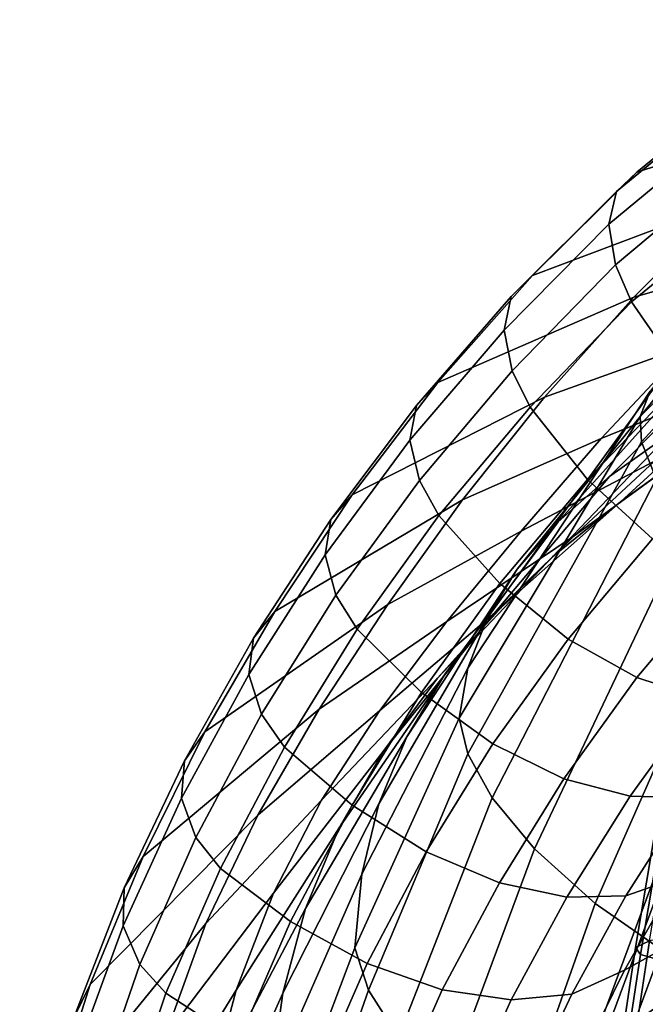
# Model space of a CAD drawing. Units: inches. Extents: x -11.3 to 11.3, y -9 to 11.
# Drawn here: x -11.2 to -8.7, y 5.1 to 9.1 of the extents above; entities that cross this region are included whole.
import ezdxf

# ---------------------------------------------------------------- set-up
doc = ezdxf.new("R2010")
doc.units = ezdxf.units.IN
doc.header["$MEASUREMENT"] = 0
for name, color, linetype in [('AFUFU-3D-CH-BA', 2, 'Continuous'), ('AFUFU-3D-CH-FO', 2, 'Continuous'), ('AFUFU-3D-CH-ST', 2, 'Continuous')]:
    doc.layers.add(name, color=color, linetype=linetype)

msp = doc.modelspace()

# ---------------------------------------------------------------- linework, layer by layer
at = {"layer": 'AFUFU-3D-CH-BA'}
for points in [[(-7.4671, 9.0635, 40.5077), (-7.9463, 8.7109, 39.7967), (-8.7432, 8.4569, 41.3207), (-8.2515, 8.8567, 42.1393)], [(-8.3275, 8.7884, 42.3025), (-8.2515, 8.8567, 42.1393), (-8.7432, 8.4569, 41.3207), (-8.8252, 8.3802, 41.4795)], [(-8.8252, 8.3802, 41.4795), (-8.8551, 8.2501, 41.6133), (-8.3565, 8.6628, 42.4393), (-8.3275, 8.7884, 42.3025)], [(-7.9463, 8.7109, 39.7967), (-8.3689, 8.3425, 39.0582), (-9.1587, 8.0458, 40.4658), (-8.7432, 8.4569, 41.3207)], [(-8.3343, 8.5012, 42.5251), (-8.3565, 8.6628, 42.4393), (-8.8551, 8.2501, 41.6133), (-8.8283, 8.0883, 41.6979)], [(-8.8283, 8.0883, 41.6979), (-8.7648, 7.9405, 41.7173), (-8.2744, 8.3416, 42.5448), (-8.3343, 8.5012, 42.5251)], [(-7.7554, 8.4753, 37.7984), (-8.1617, 8.1268, 37.1611), (-8.756, 7.9595, 38.3077), (-8.3689, 8.3425, 39.0582)], [(-8.8252, 8.3802, 41.4795), (-8.7432, 8.4569, 41.3207), (-9.1587, 8.0458, 40.4658), (-9.2434, 7.9614, 40.618)], [(-9.2434, 7.9614, 40.618), (-9.272, 7.8272, 40.7476), (-8.8551, 8.2501, 41.6133), (-8.8252, 8.3802, 41.4795)], [(-8.3689, 8.3425, 39.0582), (-8.756, 7.9595, 38.3077), (-9.5352, 7.6191, 39.6004), (-9.1587, 8.0458, 40.4658)], [(-8.0902, 8.0265, 42.5183), (-8.2744, 8.3416, 42.5448), (-8.7648, 7.9405, 41.7173), (-8.5546, 7.6356, 41.7051)], [(-8.8283, 8.0883, 41.6979), (-8.8551, 8.2501, 41.6133), (-9.272, 7.8272, 40.7476), (-9.2398, 7.6658, 40.8309)], [(-8.1617, 8.1268, 37.1611), (-8.5377, 7.7659, 36.5123), (-9.1117, 7.5615, 37.5495), (-8.756, 7.9595, 38.3077)], [(-8.8531, 7.2448, 30.9096), (-8.6094, 7.4179, 31.3941), (-7.8412, 8.1285, 30.7525), (-8.0774, 8.0242, 30.3409)], [(-9.2398, 7.6658, 40.8309), (-9.168, 7.5209, 40.8521), (-8.7648, 7.9405, 41.7173), (-8.8283, 8.0883, 41.6979)], [(-9.5352, 7.6191, 39.6004), (-9.6209, 7.5277, 39.745), (-9.2434, 7.9614, 40.618), (-9.1587, 8.0458, 40.4658)], [(-9.0573, 7.064, 30.4099), (-8.8531, 7.2448, 30.9096), (-8.0774, 8.0242, 30.3409), (-8.2899, 7.9173, 29.9172)], [(-8.756, 7.9595, 38.3077), (-9.1117, 7.5615, 37.5495), (-9.8766, 7.1725, 38.7306), (-9.5352, 7.6191, 39.6004)], [(-9.272, 7.8272, 40.7476), (-9.2434, 7.9614, 40.618), (-9.6209, 7.5277, 39.745), (-9.647, 7.3901, 39.8698)], [(-9.2202, 6.8757, 29.898), (-9.0573, 7.064, 30.4099), (-8.2899, 7.9173, 29.9172), (-8.4703, 7.8064, 29.48)], [(-8.5546, 7.6356, 41.7051), (-8.7648, 7.9405, 41.7173), (-9.168, 7.5209, 40.8521), (-8.9405, 7.2331, 40.8501)], [(-7.9565, 7.9434, 35.4792), (-8.3286, 7.623, 34.9262), (-8.885, 7.3967, 35.8521), (-8.5377, 7.7659, 36.5123)], [(-9.2398, 7.6658, 40.8309), (-9.272, 7.8272, 40.7476), (-9.647, 7.3901, 39.8698), (-9.6093, 7.2294, 39.9517)], [(-9.3396, 6.6812, 29.3765), (-9.2202, 6.8757, 29.898), (-8.4703, 7.8064, 29.48), (-8.6053, 7.6937, 29.0272)], [(-8.5377, 7.7659, 36.5123), (-8.885, 7.3967, 35.8521), (-9.4374, 7.1519, 36.7839), (-9.1117, 7.5615, 37.5495)], [(-8.0073, 7.7511, 32.3), (-8.3271, 7.5846, 31.8595), (-8.8091, 7.1443, 32.4878), (-8.5021, 7.3654, 33.0174)], [(-9.416, 6.4827, 28.8484), (-9.3396, 6.6812, 29.3765), (-8.6053, 7.6937, 29.0272), (-8.6912, 7.5848, 28.5617)], [(-8.6082, 7.6058, 28.0708), (-8.7308, 7.4842, 28.0882), (-8.6912, 7.5848, 28.5617), (-8.5652, 7.6978, 28.5293)], [(-9.6093, 7.2294, 39.9517), (-9.5315, 7.0898, 39.9751), (-9.168, 7.5209, 40.8521), (-9.2398, 7.6658, 40.8309)], [(-9.6209, 7.5277, 39.745), (-9.5352, 7.6191, 39.6004), (-9.8766, 7.1725, 38.7306), (-9.9621, 7.0737, 38.8674)], [(-8.3286, 7.623, 34.9262), (-8.6739, 7.3067, 34.3538), (-9.2046, 7.0273, 35.1784), (-8.885, 7.3967, 35.8521)], [(-8.3099, 7.3832, 41.5872), (-8.5546, 7.6356, 41.7051), (-8.9405, 7.2331, 40.8501), (-8.681, 6.9973, 40.7413)], [(-8.6064, 7.5124, 27.6931), (-8.7252, 7.3836, 27.7019), (-8.7308, 7.4842, 28.0882), (-8.6082, 7.6058, 28.0708)], [(-9.4515, 6.2825, 28.3167), (-9.416, 6.4827, 28.8484), (-8.6912, 7.5848, 28.5617), (-8.7308, 7.4842, 28.0882)], [(-8.3271, 7.5846, 31.8595), (-8.6094, 7.4179, 31.3941), (-9.08, 6.925, 31.9382), (-8.8091, 7.1443, 32.4878)], [(-8.1615, 7.5988, 33.5204), (-8.5021, 7.3654, 33.0174), (-8.9931, 7.0089, 33.7568), (-8.6739, 7.3067, 34.3538)], [(-9.1117, 7.5615, 37.5495), (-9.4374, 7.1519, 36.7839), (-10.1851, 6.7082, 37.8577), (-9.8766, 7.1725, 38.7306)], [(-9.9621, 7.0737, 38.8674), (-9.9849, 6.9327, 38.9873), (-9.647, 7.3901, 39.8698), (-9.6209, 7.5277, 39.745)], [(-8.9405, 7.2331, 40.8501), (-9.168, 7.5209, 40.8521), (-9.5315, 7.0898, 39.9751), (-9.2891, 6.8188, 39.9869)], [(-8.5536, 7.3725, 27.3342), (-8.6671, 7.2363, 27.3358), (-8.7252, 7.3836, 27.7019), (-8.6064, 7.5124, 27.6931)], [(-9.4167, 6.141, 27.8969), (-9.4515, 6.2825, 28.3167), (-8.7308, 7.4842, 28.0882), (-8.7252, 7.3836, 27.7019)], [(-8.6094, 7.4179, 31.3941), (-8.8531, 7.2448, 30.9096), (-9.3129, 6.6981, 31.3744), (-9.08, 6.925, 31.9382)], [(-9.9849, 6.9327, 38.9873), (-9.9412, 6.773, 39.0678), (-9.6093, 7.2294, 39.9517), (-9.647, 7.3901, 39.8698)], [(-8.885, 7.3967, 35.8521), (-9.2046, 7.0273, 35.1784), (-9.7353, 6.7361, 36.0105), (-9.4374, 7.1519, 36.7839)], [(-9.319, 5.9662, 27.5003), (-9.4167, 6.141, 27.8969), (-8.7252, 7.3836, 27.7019), (-8.6671, 7.2363, 27.3358)], [(-8.5021, 7.3654, 33.0174), (-8.8091, 7.1443, 32.4878), (-9.2824, 6.7247, 33.1384), (-8.9931, 7.0089, 33.7568)], [(-8.6739, 7.3067, 34.3538), (-8.9931, 7.0089, 33.7568), (-9.4997, 6.6678, 34.4882), (-9.2046, 7.0273, 35.1784)], [(-9.5315, 7.0898, 39.9751), (-9.6093, 7.2294, 39.9517), (-9.9412, 6.773, 39.0678), (-9.8564, 6.6377, 39.0933)], [(-9.3129, 6.6981, 31.3744), (-8.8531, 7.2448, 30.9096), (-9.0573, 7.064, 30.4099), (-9.5066, 6.4599, 30.8005)], [(-9.1512, 5.7634, 27.1426), (-9.319, 5.9662, 27.5003), (-8.6671, 7.2363, 27.3358), (-8.5415, 7.046, 27.0088)], [(-8.681, 6.9973, 40.7413), (-8.9405, 7.2331, 40.8501), (-9.2891, 6.8188, 39.9869), (-9.0172, 6.5979, 39.8882)], [(-9.4374, 7.1519, 36.7839), (-9.7353, 6.7361, 36.0105), (-10.4627, 6.2282, 36.9829), (-10.1851, 6.7082, 37.8577)], [(-9.9621, 7.0737, 38.8674), (-9.8766, 7.1725, 38.7306), (-10.1851, 6.7082, 37.8577), (-10.2694, 6.6015, 37.9868)], [(-8.8091, 7.1443, 32.4878), (-9.08, 6.925, 31.9382), (-9.5372, 6.4421, 32.5043), (-9.2824, 6.7247, 33.1384)], [(-10.2694, 6.6015, 37.9868), (-10.2879, 6.457, 38.1017), (-9.9849, 6.9327, 38.9873), (-9.9621, 7.0737, 38.8674)], [(-9.2891, 6.8188, 39.9869), (-9.5315, 7.0898, 39.9751), (-9.8564, 6.6377, 39.0933), (-9.6005, 6.3853, 39.117)], [(-9.5066, 6.4599, 30.8005), (-9.0573, 7.064, 30.4099), (-9.2202, 6.8757, 29.898), (-9.6595, 6.2083, 30.2201)], [(-9.2046, 7.0273, 35.1784), (-9.4997, 6.6678, 34.4882), (-10.0082, 6.3188, 35.2286), (-9.7353, 6.7361, 36.0105)], [(-8.9093, 5.5455, 26.8408), (-9.1512, 5.7634, 27.1426), (-8.5415, 7.046, 27.0088), (-8.3437, 6.8289, 26.7393)], [(-8.9931, 7.0089, 33.7568), (-9.2824, 6.7247, 33.1384), (-9.7666, 6.3141, 33.7837), (-9.4997, 6.6678, 34.4882)], [(-8.4181, 6.8304, 40.5462), (-8.681, 6.9973, 40.7413), (-9.0172, 6.5979, 39.8882), (-8.7433, 6.4444, 39.7032)], [(-9.9412, 6.773, 39.0678), (-9.9849, 6.9327, 38.9873), (-10.2879, 6.457, 38.1017), (-10.2377, 6.2986, 38.1808)], [(-9.08, 6.925, 31.9382), (-9.3129, 6.6981, 31.3744), (-9.7534, 6.1507, 31.8599), (-9.5372, 6.4421, 32.5043)], [(-9.6595, 6.2083, 30.2201), (-9.2202, 6.8757, 29.898), (-9.3396, 6.6812, 29.3765), (-9.7702, 5.9422, 29.6366)], [(-8.5997, 5.3295, 26.607), (-8.9093, 5.5455, 26.8408), (-8.3437, 6.8289, 26.7393), (-8.0813, 6.6072, 26.5366)], [(-8.173, 6.7346, 40.2892), (-8.4181, 6.8304, 40.5462), (-8.7433, 6.4444, 39.7032), (-8.4883, 6.361, 39.4561)], [(-9.0172, 6.5979, 39.8882), (-9.2891, 6.8188, 39.9869), (-9.6005, 6.3853, 39.117), (-9.3174, 6.1807, 39.0281)], [(-10.2377, 6.2986, 38.1808), (-10.1456, 6.1678, 38.2086), (-9.8564, 6.6377, 39.0933), (-9.9412, 6.773, 39.0678)], [(-9.7353, 6.7361, 36.0105), (-10.0082, 6.3188, 35.2286), (-10.7093, 5.733, 36.1074), (-10.4627, 6.2282, 36.9829)], [(-10.4627, 6.2282, 36.9829), (-10.5439, 6.1131, 37.1043), (-10.2694, 6.6015, 37.9868), (-10.1851, 6.7082, 37.8577)], [(-9.2824, 6.7247, 33.1384), (-9.5372, 6.4421, 32.5043), (-9.9986, 5.9563, 33.0691), (-9.7666, 6.3141, 33.7837)], [(-9.4997, 6.6678, 34.4882), (-9.7666, 6.3141, 33.7837), (-10.2521, 5.8974, 34.4394), (-10.0082, 6.3188, 35.2286)], [(-9.3129, 6.6981, 31.3744), (-9.5066, 6.4599, 30.8005), (-9.9288, 5.846, 31.2093), (-9.7534, 6.1507, 31.8599)], [(-9.7702, 5.9422, 29.6366), (-9.3396, 6.6812, 29.3765), (-9.416, 6.4827, 28.8484), (-9.8387, 5.6619, 29.0533)], [(-9.6005, 6.3853, 39.117), (-9.8564, 6.6377, 39.0933), (-10.1456, 6.1678, 38.2086), (-9.8763, 5.9368, 38.247)], [(-10.2879, 6.457, 38.1017), (-10.2694, 6.6015, 37.9868), (-10.5439, 6.1131, 37.1043), (-10.5566, 5.965, 37.214)], [(-8.7433, 6.4444, 39.7032), (-9.0172, 6.5979, 39.8882), (-9.3174, 6.1807, 39.0281), (-9.034, 6.0422, 38.8528)], [(-9.8387, 5.6619, 29.0533), (-9.416, 6.4827, 28.8484), (-9.4515, 6.2825, 28.3167), (-9.8662, 5.3683, 28.4731)], [(-10.2377, 6.2986, 38.1808), (-10.2879, 6.457, 38.1017), (-10.5566, 5.965, 37.214), (-10.499, 5.8083, 37.2912)], [(-9.5372, 6.4421, 32.5043), (-9.7534, 6.1507, 31.8599), (-10.1895, 5.5862, 32.3486), (-9.9986, 5.9563, 33.0691)], [(-9.5066, 6.4599, 30.8005), (-9.6595, 6.2083, 30.2201), (-10.0623, 5.5258, 30.5561), (-9.9288, 5.846, 31.2093)], [(-8.4883, 6.361, 39.4561), (-8.7433, 6.4444, 39.7032), (-9.034, 6.0422, 38.8528), (-8.7702, 5.9723, 38.6162)], [(-9.3174, 6.1807, 39.0281), (-9.6005, 6.3853, 39.117), (-9.8763, 5.9368, 38.247), (-9.5818, 5.7505, 38.1695)], [(-8.2642, 6.3412, 39.1688), (-8.4883, 6.361, 39.4561), (-8.7702, 5.9723, 38.6162), (-8.538, 5.9659, 38.3395)], [(-10.0082, 6.3188, 35.2286), (-10.2521, 5.8974, 34.4394), (-10.9194, 5.2223, 35.2313), (-10.7093, 5.733, 36.1074)], [(-9.7666, 6.3141, 33.7837), (-9.9986, 5.9563, 33.0691), (-10.4588, 5.4655, 33.6454), (-10.2521, 5.8974, 34.4394)], [(-10.499, 5.8083, 37.2912), (-10.4014, 5.685, 37.3204), (-10.1456, 6.1678, 38.2086), (-10.2377, 6.2986, 38.1808)], [(-9.8662, 5.3683, 28.4731), (-9.4515, 6.2825, 28.3167), (-9.4167, 6.141, 27.8969), (-9.8119, 5.2002, 28.0419)], [(-10.5439, 6.1131, 37.1043), (-10.4627, 6.2282, 36.9829), (-10.7093, 5.733, 36.1074), (-10.7846, 5.6083, 36.2212)], [(-9.6595, 6.2083, 30.2201), (-9.7702, 5.9422, 29.6366), (-10.1531, 5.189, 29.9041), (-10.0623, 5.5258, 30.5561)], [(-9.8763, 5.9368, 38.247), (-10.1456, 6.1678, 38.2086), (-10.4014, 5.685, 37.3204), (-10.1216, 5.4738, 37.3682)], [(-9.034, 6.0422, 38.8528), (-9.3174, 6.1807, 39.0281), (-9.5818, 5.7505, 38.1695), (-9.2909, 5.6275, 38.002)], [(-9.7534, 6.1507, 31.8599), (-9.9288, 5.846, 31.2093), (-10.3379, 5.2006, 31.6262), (-10.1895, 5.5862, 32.3486)], [(-9.6927, 5.013, 27.6323), (-9.8119, 5.2002, 28.0419), (-9.4167, 6.141, 27.8969), (-9.319, 5.9662, 27.5003)], [(-10.7846, 5.6083, 36.2212), (-10.7888, 5.4564, 36.3254), (-10.5566, 5.965, 37.214), (-10.5439, 6.1131, 37.1043)], [(-8.7702, 5.9723, 38.6162), (-9.034, 6.0422, 38.8528), (-9.2909, 5.6275, 38.002), (-9.0229, 5.5708, 37.7717)], [(-8.3485, 6.0136, 38.0354), (-8.538, 5.9659, 38.3395), (-8.7876, 5.5758, 37.5018), (-8.5837, 5.6471, 37.2164)], [(-10.499, 5.8083, 37.2912), (-10.5566, 5.965, 37.214), (-10.7888, 5.4564, 36.3254), (-10.7215, 5.3025, 36.3999)], [(-9.319, 5.9662, 27.5003), (-9.1512, 5.7634, 27.1426), (-9.5057, 4.8093, 27.2575), (-9.6927, 5.013, 27.6323)], [(-8.538, 5.9659, 38.3395), (-8.7702, 5.9723, 38.6162), (-9.0229, 5.5708, 37.7717), (-8.7876, 5.5758, 37.5018)], [(-9.9986, 5.9563, 33.0691), (-10.1895, 5.5862, 32.3486), (-10.6209, 5.0178, 32.8498), (-10.4588, 5.4655, 33.6454)], [(-9.7702, 5.9422, 29.6366), (-9.8387, 5.6619, 29.0533), (-10.2016, 4.8346, 29.2569), (-10.1531, 5.189, 29.9041)], [(-9.5818, 5.7505, 38.1695), (-9.8763, 5.9368, 38.247), (-10.1216, 5.4738, 37.3682), (-9.8174, 5.3064, 37.2995)], [(-8.5837, 5.6471, 37.2164), (-8.7922, 5.2797, 36.3906), (-8.2126, 5.6027, 35.3955), (-7.9742, 5.9222, 36.1052)], [(-10.2521, 5.8974, 34.4394), (-10.4588, 5.4655, 33.6454), (-11.085, 4.6973, 34.354), (-10.9194, 5.2223, 35.2313)], [(-9.9288, 5.846, 31.2093), (-10.0623, 5.5258, 30.5561), (-10.4447, 4.7996, 30.9049), (-10.3379, 5.2006, 31.6262)], [(-10.7215, 5.3025, 36.3999), (-10.6182, 5.1886, 36.4294), (-10.4014, 5.685, 37.3204), (-10.499, 5.8083, 37.2912)], [(-9.5057, 4.8093, 27.2575), (-9.1512, 5.7634, 27.1426), (-8.9093, 5.5455, 26.8408), (-9.2444, 4.5977, 26.9355)], [(-10.9194, 5.2223, 35.2313), (-10.9861, 5.0875, 35.3375), (-10.7846, 5.6083, 36.2212), (-10.7093, 5.733, 36.1074)], [(-9.2909, 5.6275, 38.002), (-9.5818, 5.7505, 38.1695), (-9.8174, 5.3064, 37.2995), (-9.5184, 5.2014, 37.1407)], [(-10.1216, 5.4738, 37.3682), (-10.4014, 5.685, 37.3204), (-10.6182, 5.1886, 36.4294), (-10.3277, 4.999, 36.4827)], [(-9.8387, 5.6619, 29.0533), (-9.8662, 5.3683, 28.4731), (-10.2084, 4.4619, 28.6182), (-10.2016, 4.8346, 29.2569)], [(-8.5837, 5.6471, 37.2164), (-8.7876, 5.5758, 37.5018), (-9.003, 5.185, 36.6598), (-8.7922, 5.2797, 36.3906)], [(-10.7888, 5.4564, 36.3254), (-10.7846, 5.6083, 36.2212), (-10.9861, 5.0875, 35.3375), (-10.9793, 4.9323, 35.4358)], [(-9.0229, 5.5708, 37.7717), (-9.2909, 5.6275, 38.002), (-9.5184, 5.2014, 37.1407), (-9.2438, 5.162, 36.9196)], [(-10.1895, 5.5862, 32.3486), (-10.3379, 5.2006, 31.6262), (-10.738, 4.5528, 32.0562), (-10.6209, 5.0178, 32.8498)], [(-8.7876, 5.5758, 37.5018), (-9.0229, 5.5708, 37.7717), (-9.2438, 5.162, 36.9196), (-9.003, 5.185, 36.6598)], [(-8.7922, 5.2797, 36.3906), (-8.9709, 4.9191, 35.5549), (-8.4247, 5.3006, 34.6717), (-8.2126, 5.6027, 35.3955)], [(-9.2444, 4.5977, 26.9355), (-8.9093, 5.5455, 26.8408), (-8.5997, 5.3295, 26.607), (-8.9125, 4.3911, 26.6828)], [(-10.0623, 5.5258, 30.5561), (-10.1531, 5.189, 29.9041), (-10.5122, 4.3847, 30.1866), (-10.4447, 4.7996, 30.9049)], [(-10.4588, 5.4655, 33.6454), (-10.6209, 5.0178, 32.8498), (-11.2002, 4.1581, 33.4774), (-11.085, 4.6973, 34.354)], [(-10.9793, 4.9323, 35.4358), (-10.9005, 4.7823, 35.5071), (-10.7215, 5.3025, 36.3999), (-10.7888, 5.4564, 36.3254)], [(-9.8174, 5.3064, 37.2995), (-10.1216, 5.4738, 37.3682), (-10.3277, 4.999, 36.4827), (-10.0142, 4.8538, 36.4206)], [(-8.2666, 5.2452, 32.5258), (-8.0945, 5.4461, 33.153), (-8.6009, 5.0192, 33.9426), (-8.7425, 4.7407, 33.2095)], [(-9.8662, 5.3683, 28.4731), (-9.8119, 5.2002, 28.0419), (-10.1376, 4.2697, 28.1826), (-10.2084, 4.4619, 28.6182)], [(-10.9005, 4.7823, 35.5071), (-10.7903, 4.6786, 35.5364), (-10.6182, 5.1886, 36.4294), (-10.7215, 5.3025, 36.3999)], [(-9.5184, 5.2014, 37.1407), (-9.8174, 5.3064, 37.2995), (-10.0142, 4.8538, 36.4206), (-9.7078, 4.7709, 36.2696)], [(-8.9709, 4.9191, 35.5549), (-9.1161, 4.5643, 34.7103), (-8.6009, 5.0192, 33.9426), (-8.4247, 5.3006, 34.6717)], [(-8.9125, 4.3911, 26.6828), (-8.5997, 5.3295, 26.607), (-8.2375, 5.1285, 26.4468), (-8.5263, 4.1985, 26.508)], [(-8.7922, 5.2797, 36.3906), (-9.003, 5.185, 36.6598), (-9.1837, 4.7984, 35.8076), (-8.9709, 4.9191, 35.5549)], [(-10.9861, 5.0875, 35.3375), (-10.9194, 5.2223, 35.2313), (-11.085, 4.6973, 34.354), (-11.1417, 4.5531, 34.4528)], [(-8.4071, 5.0362, 31.8928), (-8.2666, 5.2452, 32.5258), (-8.7425, 4.7407, 33.2095), (-8.8529, 4.4453, 32.4738)], [(-10.3379, 5.2006, 31.6262), (-10.4447, 4.7996, 30.9049), (-10.8145, 4.0724, 31.2668), (-10.738, 4.5528, 32.0562)], [(-10.3277, 4.999, 36.4827), (-10.6182, 5.1886, 36.4294), (-10.7903, 4.6786, 35.5364), (-10.4888, 4.5129, 35.5904)], [(-10.1531, 5.189, 29.9041), (-10.2016, 4.8346, 29.2569), (-10.5413, 3.956, 29.474), (-10.5122, 4.3847, 30.1866)], [(-9.8119, 5.2002, 28.0419), (-9.6927, 5.013, 27.6323), (-10.002, 4.0747, 27.7645), (-10.1376, 4.2697, 28.1826)], [(-9.2438, 5.162, 36.9196), (-9.5184, 5.2014, 37.1407), (-9.7078, 4.7709, 36.2696), (-9.4279, 4.7534, 36.0571)], [(-9.003, 5.185, 36.6598), (-9.2438, 5.162, 36.9196), (-9.4279, 4.7534, 36.0571), (-9.1837, 4.7984, 35.8076)]]:
    msp.add_3dface(points, dxfattribs=at)
at = {"layer": 'AFUFU-3D-CH-FO'}
for points in [[(-8.5018, 6.014, 11.9953), (-8.5323, 6.0285, 11.8701), (-9.0023, 4.7643, 11.8701), (-8.971, 4.7513, 11.9953)], [(-8.971, 4.7513, 10.7449), (-9.0023, 4.7643, 10.8701), (-8.5323, 6.0285, 10.8701), (-8.5018, 6.014, 10.7449)], [(-8.5323, 6.0285, 10.8701), (-9.0023, 4.7643, 10.8701), (-9.0023, 4.7643, 11.8701), (-8.5323, 6.0285, 11.8701)], [(-8.971, 4.7513, 11.9953), (-8.8858, 4.7158, 12.0867), (-8.4187, 5.9745, 12.0867), (-8.5018, 6.014, 11.9953)], [(-8.5018, 6.014, 10.7449), (-8.4187, 5.9745, 10.6535), (-8.8858, 4.7158, 10.6535), (-8.971, 4.7513, 10.7449)], [(-8.3055, 5.9207, 12.1201), (-8.4187, 5.9745, 12.0867), (-8.8858, 4.7158, 12.0867), (-8.7696, 4.6675, 12.1201)], [(-8.7696, 4.6675, 10.6201), (-8.8858, 4.7158, 10.6535), (-8.4187, 5.9745, 10.6535), (-8.3055, 5.9207, 10.6201)], [(-8.7696, 4.6675, 12.1201), (-8.5332, 4.5697, 12.1201), (-8.0778, 5.8128, 12.1201), (-8.3055, 5.9207, 12.1201)], [(-8.3055, 5.9207, 10.6201), (-8.0778, 5.8128, 10.6201), (-8.5332, 4.5697, 10.6201), (-8.7696, 4.6675, 10.6201)]]:
    msp.add_3dface(points, dxfattribs=at)
at = {"layer": 'AFUFU-3D-CH-ST'}
for points in [[(-8.5978, 6.269, 28.5491), (-8.7486, 5.3695, 28.6189), (-8.6928, 5.3964, 29.0476), (-8.5425, 6.2953, 28.9708)], [(-8.5779, 6.2426, 28.1248), (-8.7292, 5.3425, 28.1876), (-8.7486, 5.3695, 28.6189), (-8.5978, 6.269, 28.5491)], [(-8.4847, 6.2166, 27.7085), (-8.6365, 5.3161, 27.7657), (-8.7292, 5.3425, 28.1876), (-8.5779, 6.2426, 28.1248)], [(-8.6928, 5.3964, 29.0476), (-8.8285, 4.4939, 29.1212), (-8.7025, 4.5203, 29.5417), (-8.5671, 5.4223, 29.4628)], [(-8.7486, 5.3695, 28.6189), (-8.8847, 4.4665, 28.6864), (-8.8285, 4.4939, 29.1212), (-8.6928, 5.3964, 29.0476)], [(-8.7292, 5.3425, 28.1876), (-8.8658, 4.439, 28.2492), (-8.8847, 4.4665, 28.6864), (-8.7486, 5.3695, 28.6189)], [(-8.6365, 5.3161, 27.7657), (-8.7734, 4.4122, 27.8218), (-8.8658, 4.439, 28.2492), (-8.7292, 5.3425, 28.1876)], [(-8.4783, 5.2909, 27.3625), (-8.6154, 4.3868, 27.4144), (-8.7734, 4.4122, 27.8218), (-8.6365, 5.3161, 27.7657)], [(-8.7092, 4.4085, 27.4515), (-8.5724, 5.3149, 27.3983), (-8.5809, 5.3121, 27.3564), (-8.7184, 4.4058, 27.4097)], [(-8.7184, 4.4058, 27.4097), (-8.5809, 5.3121, 27.3564), (-8.5692, 5.3051, 27.3157), (-8.7072, 4.3994, 27.3688)]]:
    msp.add_3dface(points, dxfattribs=at)

doc.saveas('drawing.dxf')
